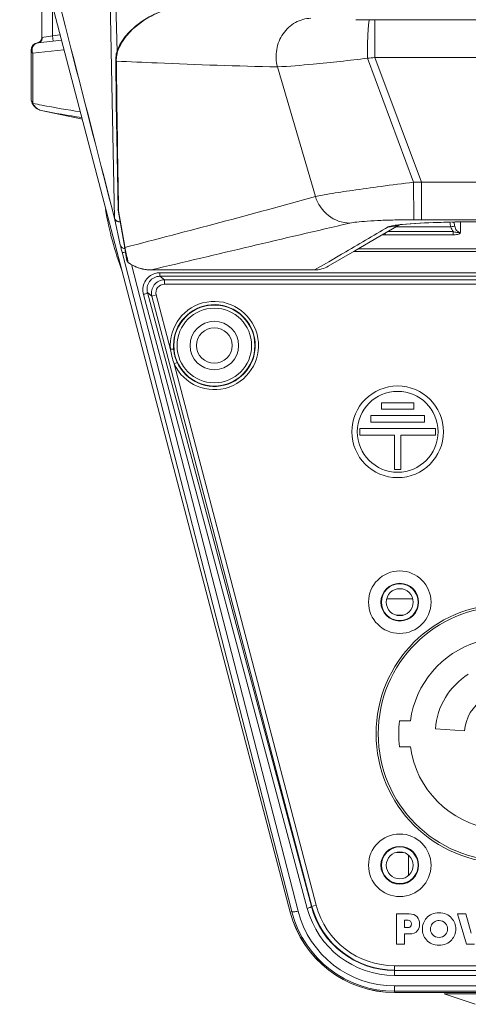
# Model space of a CAD drawing. Units: millimetres. Extents: x 54911 to 57129, y 2753 to 4264.
# Drawn here: x 56380 to 56422, y 3497 to 3588 of the extents above; entities that cross this region are included whole.
import ezdxf

# ---------------------------------------------------------------- set-up
doc = ezdxf.new("R2010")
doc.units = ezdxf.units.MM
doc.layers.add('细实线', color=7, linetype='Continuous', lineweight=13)

msp = doc.modelspace()

# ---------------------------------------------------------------- linework, layer by layer
at = {"layer": '细实线'}
for p, q in [((56405.069, 3505.22), (56379.97, 3600.927)), ((56382.022, 3593.101), (56382.022, 3586.314)), ((56388.353, 3589.77), (56388.767, 3569.548)), ((56388.898, 3589.481), (56388.997, 3584.984)), ((56383.022, 3589.288), (56383.022, 3586.487)), ((56412.907, 3587.965), (56412.907, 3584.465)), ((56412.907, 3587.965), (56521.137, 3587.965)), ((56390.124, 3586.827), (56389.749, 3586.401)), ((56381.643, 3585.827), (56383.863, 3586.08)), ((56382.022, 3586.314), (56382.065, 3586.323)), ((56382.065, 3586.323), (56382.205, 3586.348)), ((56382.205, 3586.348), (56382.431, 3586.386)), ((56382.431, 3586.386), (56383.022, 3586.487)), ((56383.022, 3586.487), (56383.735, 3586.568)), ((56383.079, 3585.99), (56383.022, 3586.487)), ((56389.75, 3586.401), (56389.266, 3585.681)), ((56389.749, 3586.401), (56389.75, 3586.401)), ((56381.022, 3580.731), (56381.022, 3585.131)), ((56381.184, 3584.864), (56381.714, 3584.924)), ((56381.195, 3580.72), (56381.184, 3584.864)), ((56381.714, 3584.924), (56384.06, 3585.189)), ((56388.873, 3584.278), (56388.873, 3584.278)), ((56416.504, 3572.898), (56412.218, 3584.397)), ((56412.907, 3584.465), (56521.137, 3584.465)), ((56417.245, 3572.909), (56412.907, 3584.465)), ((56407.391, 3571.582), (56403.877, 3583.598)), ((56381.197, 3580.211), (56381.195, 3580.72)), ((56381.972, 3579.554), (56381.977, 3579.557)), ((56385.787, 3578.743), (56381.972, 3579.554)), ((56516.799, 3572.909), (56417.245, 3572.909)), ((56417.245, 3569.419), (56417.245, 3572.909)), ((56389.09, 3570.332), (56389.087, 3570.365)), ((56389.092, 3570.319), (56389.743, 3566.629)), ((56389.133, 3570.363), (56389.133, 3570.333)), ((56389.133, 3570.333), (56389.135, 3570.235)), ((56389.135, 3570.235), (56389.716, 3566.93)), ((56388.753, 3569.566), (56389.301, 3567.083)), ((56417.245, 3569.419), (56416.543, 3569.419)), ((56516.799, 3569.419), (56417.245, 3569.419)), ((56413.382, 3567.901), (56415.128, 3568.925)), ((56414.135, 3568.343), (56420.165, 3568.343)), ((56414.827, 3568.749), (56419.954, 3568.749)), ((56416.185, 3569.034), (56416.629, 3569.066)), ((56420.165, 3568.343), (56420.165, 3568.011)), ((56420.268, 3569.145), (56420.263, 3569.208)), ((56420.268, 3569.208), (56420.268, 3569.145)), ((56420.865, 3569.219), (56420.865, 3568.224)), ((56413.879, 3568.192), (56413.879, 3568.011)), ((56413.879, 3568.011), (56420.165, 3568.011)), ((56389.301, 3567.083), (56389.368, 3566.798)), ((56389.718, 3566.74), (56389.623, 3566.764)), ((56389.716, 3566.93), (56389.731, 3566.845)), ((56389.743, 3566.629), (56389.791, 3566.357)), ((56411.38, 3566.732), (56522.663, 3566.732)), ((56389.463, 3566.418), (56405.211, 3505.257)), ((56389.791, 3566.357), (56389.916, 3565.651)), ((56408.628, 3565.528), (56409.828, 3566.226)), ((56409.828, 3566.226), (56409.944, 3566.294)), ((56410.925, 3566.466), (56523.119, 3566.466)), ((56390.03, 3565.464), (56390.254, 3565.308)), ((56390.035, 3565.46), (56390.04, 3565.466)), ((56390.354, 3565.259), (56405.791, 3505.305)), ((56392.15, 3564.765), (56407.315, 3564.765)), ((56392.15, 3564.765), (56407.315, 3564.765)), ((56392.15, 3564.765), (56392.15, 3564.765)), ((56407.315, 3564.765), (56408.422, 3565.408)), ((56407.315, 3564.765), (56407.315, 3564.765)), ((56408.422, 3565.408), (56408.628, 3565.528)), ((56392.973, 3564.505), (56541.071, 3564.505)), ((56392.973, 3564.505), (56392.973, 3564.175)), ((56392.973, 3564.175), (56393.397, 3563.847)), ((56392.973, 3564.175), (56541.071, 3564.175)), ((56393.397, 3563.847), (56540.647, 3563.847)), ((56393.397, 3563.447), (56393.397, 3563.847)), ((56393.397, 3563.447), (56540.647, 3563.447)), ((56406.639, 3505.563), (56391.438, 3562.49)), ((56391.824, 3562.661), (56392.237, 3562.343)), ((56407.025, 3505.733), (56391.824, 3562.661)), ((56392.623, 3562.445), (56392.237, 3562.343)), ((56407.079, 3505.747), (56392.237, 3562.343)), ((56393.945, 3557.401), (56392.623, 3562.445)), ((56393.945, 3557.405), (56394.244, 3557.43)), ((56394.297, 3556.061), (56394.57, 3556.186)), ((56407.466, 3505.849), (56394.297, 3556.061)), ((56416.522, 3552.456), (56413.522, 3552.456)), ((56413.522, 3552.456), (56413.522, 3551.856)), ((56416.522, 3551.856), (56416.522, 3552.456)), ((56417.522, 3551.256), (56412.522, 3551.256)), ((56412.522, 3551.256), (56412.522, 3550.656)), ((56413.522, 3551.856), (56416.522, 3551.856)), ((56417.522, 3550.656), (56417.522, 3551.256)), ((56412.522, 3550.656), (56417.522, 3550.656)), ((56418.522, 3550.056), (56411.522, 3550.056)), ((56411.522, 3550.056), (56411.522, 3549.456)), ((56411.522, 3549.456), (56414.722, 3549.456)), ((56414.722, 3549.456), (56414.722, 3546.256)), ((56415.322, 3549.456), (56418.522, 3549.456)), ((56415.322, 3546.256), (56415.322, 3549.456)), ((56418.522, 3549.456), (56418.522, 3550.056)), ((56414.722, 3546.256), (56415.322, 3546.256)), ((56414.025, 3534.256), (56416.419, 3534.256)), ((56415.524, 3532.756), (56414.92, 3532.756)), ((56414.92, 3532.756), (56415.524, 3532.756)), ((56415.195, 3522.956), (56416.203, 3522.956)), ((56421.231, 3522.021), (56418.538, 3522.209)), ((56416.203, 3520.556), (56415.195, 3520.556)), ((56415.524, 3510.756), (56414.92, 3510.756)), ((56416.022, 3510.492), (56416.022, 3508.62)), ((56407.466, 3505.849), (56407.025, 3505.733)), ((56405.069, 3505.22), (56405.211, 3505.257)), ((56416.081, 3505.056), (56414.922, 3505.056)), ((56414.922, 3505.056), (56414.922, 3502.256)), ((56415.65, 3504.469), (56415.894, 3504.469)), ((56415.65, 3503.772), (56415.65, 3504.469)), ((56421.342, 3505.056), (56420.581, 3505.056)), ((56420.581, 3505.056), (56421.416, 3502.256)), ((56421.829, 3503.247), (56421.342, 3505.056)), ((56415.892, 3503.772), (56415.65, 3503.772)), ((56415.65, 3503.185), (56416.106, 3503.185)), ((56415.65, 3502.256), (56415.65, 3503.185)), ((56414.922, 3502.256), (56415.65, 3502.256)), ((56421.416, 3502.256), (56422.157, 3502.256)), ((56519.306, 3500.238), (56414.738, 3500.238)), ((56414.738, 3500.238), (56414.738, 3499.838)), ((56519.306, 3499.812), (56414.738, 3499.812)), ((56414.738, 3499.342), (56414.738, 3499.812)), ((56519.306, 3499.342), (56414.738, 3499.342)), ((56414.738, 3498.37), (56519.306, 3498.37)), ((56414.738, 3497.76), (56414.738, 3498.37)), ((56414.738, 3497.875), (56519.306, 3497.875)), ((56519.306, 3497.76), (56414.738, 3497.76)), ((56428.707, 3497.648), (56419.337, 3497.648)), ((56422.207, 3496.664), (56419.337, 3497.648))]:
    msp.add_line(p, q, dxfattribs=at)
for points in [[(56395.074, 3589.122), (56394.79, 3589.112), (56394.025, 3589.007), (56393.307, 3588.813), (56392.625, 3588.551), (56391.97, 3588.227), (56391.335, 3587.838), (56390.718, 3587.376), (56390.124, 3586.827)], [(56389.266, 3585.681), (56388.932, 3584.817), (56388.873, 3584.278)], [(56388.873, 3584.278), (56388.932, 3580.187), (56389.006, 3575.375), (56389.088, 3570.362)], [(56414.955, 3568.897), (56414.956, 3568.897), (56415.035, 3568.911), (56415.212, 3568.938), (56415.469, 3568.969), (56415.797, 3569.002), (56416.185, 3569.034)], [(56416.629, 3569.066), (56417.131, 3569.096), (56417.693, 3569.124), (56418.321, 3569.151), (56419.018, 3569.176), (56419.777, 3569.197), (56420.588, 3569.215), (56421.468, 3569.228), (56422.437, 3569.236), (56423.024, 3569.238)], [(56408.595, 3565.111), (56411.06, 3566.545), (56413.382, 3567.901)], [(56390.254, 3565.308), (56390.973, 3564.961), (56391.772, 3564.784), (56392.15, 3564.765)]]:
    msp.add_lwpolyline(points, dxfattribs=at)
for centre, radius in [((56398.022, 3557.756), 3.758), ((56398.022, 3557.756), 3.458), ((56398.022, 3557.756), 2.25), ((56398.022, 3557.756), 1.65), ((56415.022, 3549.756), 4.25), ((56415.022, 3549.756), 3.75), ((56415.222, 3533.956), 2.9), ((56415.222, 3533.956), 1.75), ((56415.222, 3533.956), 1.7), ((56415.222, 3533.956), 1.25), ((56425.022, 3521.756), 12), ((56425.022, 3521.756), 11.8), ((56415.222, 3509.556), 2.9), ((56415.222, 3509.556), 1.75), ((56415.222, 3509.556), 1.7), ((56415.222, 3509.556), 1.25)]:
    msp.add_circle(centre, radius, dxfattribs=at)
for centre, radius, start, end in [((46132.093, 953.874), 10584.938, 14.3068315, 14.4830936), ((44581.36, 555.563), 12186.015, 14.3196611, 14.4728073), ((56412.736, 3753.073), 165.109, 269.44663, 269.88806), ((56412.912, 3836.607), 248.642, 269.88495, 269.99876), ((56394.721, 3582.521), 6.248, 136.39871, 142.0878), ((56381.722, 3585.131), 0.7, 96.5, 180), ((56381.522, 3586.314), 0.5, 279.59407, 359.9932), ((56394.285, 3582.87), 5.689, 142.15688, 143.52441), ((56389.886, 3586.292), 0.175, 141.48459, 149.23328), ((60106.806, 3631.113), 3718.169, 180.724006, 180.936172), ((56410.086, 3609.735), 25.427, 274.81015, 276.37016), ((56382.228, 3580.732), 1.206, 180.04116, 195.53202), ((56382.222, 3580.728), 1.2, 180.00001, 257.99988), ((56382.221, 3580.731), 1.199, 195.57264, 203.20658), ((56382.224, 3580.732), 1.202, 203.20496, 208.11761), ((56396.346, 3654.023), 75.351, 258.40142, 259.03884), ((56382.223, 3580.732), 1.201, 229.55589, 235.1673), ((56398.538, 3662.193), 84.28, 258.66755, 261.25214), ((56398.657, 3666.451), 87.992, 259.10041, 261.47039), ((56416.333, 3611.883), 38.984, 270.2505, 271.33949), ((56417.522, 3575.306), 30, 189.47326, 200.80157), ((56416.54, 3487.663), 81.755, 90.79232, 91.12303), ((56416.608, 3482.572), 86.847, 90.04254, 90.79083), ((57193.741, 200.282), 3458.656, 103.087271, 103.400932), ((55830.302, 4561.168), 1151.416, 300.226292, 300.469134), ((56417.158, 3551.107), 17.961, 95.57225, 96.5811), ((56418.97, 3574.038), 30.475, 193.74342, 194.48047), ((56427.558, 3574.489), 38.592, 191.42386, 191.91083), ((56423.428, 3573.618), 34.371, 191.91223, 192.41513), ((56419.315, 3572.716), 30.161, 192.42078, 192.95135), ((56414.737, 3571.662), 25.462, 192.95032, 193.6199), ((56411.173, 3570.807), 21.798, 193.63932, 194.18356), ((56392.069, 3568.128), 3.348, 232.6845, 241.76157), ((56392.092, 3568.169), 3.395, 241.75058, 247.49146), ((56392.119, 3568.235), 3.466, 247.50547, 254.33072), ((56392.139, 3568.307), 3.541, 254.336, 260.65065), ((56392.156, 3568.414), 3.649, 260.66325, 269.91684), ((56393.397, 3562.647), 1.2, 90.01719, 194.67777), ((56392.974, 3562.907), 1.597, 90.04692, 107.21015), ((56393.397, 3562.648), 0.8, 89.99656, 194.6983), ((56398.022, 3557.756), 4.092, 204.46453, 184.9712), ((56398.022, 3557.756), 3.792, 204.46453, 184.92519), ((56400.8, 3558.491), 6.94, 189.11477, 194.49142), ((56398.028, 3557.757), 3.799, 184.92715, 194.25461), ((56400.959, 3558.525), 7.103, 194.44359, 200.29915), ((56398.017, 3557.755), 3.787, 194.2695, 199.3482), ((56398.029, 3557.759), 3.8, 199.3521, 204.46566), ((56425.022, 3521.756), 8.9, 106.98581, 172.25113), ((56425.022, 3521.756), 6.5, 122, 176), ((56425.022, 3521.756), 3.8, 122, 176), ((56425.022, 3521.756), 9.9, 173.03794, 186.96206), ((56425.022, 3521.756), 8.9, 187.74887, 262.25113), ((56414.738, 3507.725), 8.383, 194.95039, 269.99963), ((56414.738, 3507.795), 7.983, 194.96311, 269.99973), ((56414.738, 3507.756), 7.918, 194.69486, 270), ((56414.738, 3507.756), 7.518, 194.69486, 270), ((56414.738, 3507.756), 10, 194.69486, 270), ((56414.738, 3507.756), 9.996, 194.69486, 270), ((56414.721, 3507.709), 9.822, 194.45507, 195.25584), ((56414.738, 3507.713), 9.839, 195.25351, 269.99969), ((56414.738, 3507.609), 9.239, 194.43863, 269.99959)]:
    msp.add_arc(centre, radius, start, end, dxfattribs=at)
for points, knots in [([(56393.498, 3588.867), (56393.151, 3588.762), (56391.939, 3588.284), (56390.844, 3587.51), (56390.197, 3586.83)], [0, 0, 0, 0, 0.278648, 1, 1, 1, 1]), ([(56406.984, 3588.102), (56406.486, 3588.095), (56405.464, 3587.814), (56404.298, 3586.725), (56403.693, 3585.216), (56403.74, 3584.114), (56403.877, 3583.598)], [0, 0, 0, 0, 0.239648, 0.487339, 0.74286, 1, 1, 1, 1]), ([(56412.413, 3587.965), (56412.403, 3587.959), (56412.389, 3587.926), (56412.361, 3587.826), (56412.333, 3587.617), (56412.301, 3587.283), (56412.273, 3586.842), (56412.25, 3586.313), (56412.225, 3585.488), (56412.218, 3584.841), (56412.218, 3584.397)], [0, 0, 0, 0, 0.009571, 0.027478, 0.08924, 0.184165, 0.308916, 0.458775, 0.628217, 1, 1, 1, 1]), ([(56381.71, 3585.834), (56381.554, 3585.817), (56381.241, 3585.647), (56381.128, 3585.314), (56381.128, 3585.151)], [0, 0, 0, 0, 0.490728, 1, 1, 1, 1]), ([(56389.71, 3586.252), (56389.609, 3586.115), (56389.252, 3585.583), (56388.996, 3584.966), (56388.944, 3584.497)], [0, 0, 0, 0, 0.2655, 1, 1, 1, 1]), ([(56381.022, 3585.131), (56381.022, 3585.107), (56381.038, 3585), (56381.117, 3584.913), (56381.184, 3584.864)], [0, 0, 0, 0, 0.224898, 1, 1, 1, 1]), ([(56388.933, 3584.13), (56390.191, 3584.07), (56395.17, 3583.843), (56400.152, 3583.671), (56403.877, 3583.598)], [0, 0, 0, 0, 0.252623, 1, 1, 1, 1]), ([(56403.877, 3583.598), (56404.98, 3583.654), (56407.765, 3583.879), (56410.541, 3584.192), (56412.218, 3584.397)], [0, 0, 0, 0, 0.395224, 1, 1, 1, 1]), ([(56381.022, 3580.731), (56381.022, 3580.594), (56381.07, 3580.406), (56381.169, 3580.25), (56381.197, 3580.211)], [0, 0, 0, 0, 0.742027, 1, 1, 1, 1]), ([(56381.977, 3579.557), (56381.808, 3579.592), (56381.479, 3579.753), (56381.267, 3580.049), (56381.197, 3580.211)], [0, 0, 0, 0, 0.493595, 1, 1, 1, 1]), ([(56416.504, 3572.898), (56415.499, 3572.774), (56413.599, 3572.533), (56411.002, 3572.175), (56408.967, 3571.876), (56407.829, 3571.678), (56407.391, 3571.582)], [0, 0, 0, 0, 0.329841, 0.623817, 0.854017, 1, 1, 1, 1]), ([(56416.543, 3569.419), (56416.538, 3569.454), (56416.535, 3569.565), (56416.527, 3569.786), (56416.522, 3570.118), (56416.513, 3570.74), (56416.507, 3571.678), (56416.504, 3572.472), (56416.504, 3572.898)], [0, 0, 0, 0, 0.030563, 0.095097, 0.191371, 0.316067, 0.632251, 1, 1, 1, 1]), ([(56407.391, 3571.582), (56404.447, 3570.743), (56398.561, 3569.159), (56392.665, 3567.613), (56389.731, 3566.845)], [0, 0, 0, 0, 0.50233, 1, 1, 1, 1]), ([(56410.581, 3569.103), (56409.883, 3569.118), (56408.446, 3569.637), (56407.603, 3570.898), (56407.391, 3571.582)], [0, 0, 0, 0, 0.493505, 1, 1, 1, 1]), ([(56388.753, 3569.566), (56388.783, 3569.458), (56388.954, 3569.253), (56389.207, 3569.207), (56389.333, 3569.215)], [0, 0, 0, 0, 0.471144, 1, 1, 1, 1]), ([(56388.767, 3569.548), (56388.764, 3569.551), (56388.757, 3569.555), (56388.755, 3569.564), (56388.756, 3569.567)], [0, 0, 0, 0, 0.541724, 1, 1, 1, 1]), ([(56389.285, 3569.217), (56389.174, 3569.224), (56388.96, 3569.286), (56388.806, 3569.455), (56388.767, 3569.548)], [0, 0, 0, 0, 0.522655, 1, 1, 1, 1]), ([(56414.937, 3569.403), (56414.448, 3569.393), (56413.537, 3569.367), (56412.299, 3569.304), (56411.335, 3569.222), (56410.792, 3569.152), (56410.581, 3569.103)], [0, 0, 0, 0, 0.336173, 0.625216, 0.85096, 1, 1, 1, 1]), ([(56414.156, 3568.76), (56414.195, 3568.782), (56414.304, 3568.819), (56414.617, 3568.89), (56414.893, 3568.925), (56415.1, 3568.949)], [0, 0, 0, 0, 0.139261, 0.354721, 1, 1, 1, 1]), ([(56415.414, 3568.982), (56416.528, 3569.092), (56419.067, 3569.201), (56421.605, 3569.244), (56423.024, 3569.244)], [0, 0, 0, 0, 0.441104, 1, 1, 1, 1]), ([(56420.319, 3568.818), (56420.275, 3568.831), (56420.146, 3568.801), (56420.029, 3568.773), (56419.954, 3568.749)], [0, 0, 0, 0, 0.367935, 1, 1, 1, 1]), ([(56420.268, 3569.145), (56420.261, 3569.167), (56420.181, 3569.193), (56420.118, 3569.201), (56420.072, 3569.204)], [0, 0, 0, 0, 0.336433, 1, 1, 1, 1]), ([(56420.165, 3568.343), (56420.277, 3568.297), (56420.451, 3568.246), (56420.687, 3568.219), (56420.807, 3568.213), (56420.865, 3568.224)], [0, 0, 0, 0, 0.505085, 0.752189, 1, 1, 1, 1]), ([(56420.865, 3568.224), (56420.723, 3568.224), (56420.456, 3568.418), (56420.355, 3568.683), (56420.319, 3568.818)], [0, 0, 0, 0, 0.5047, 1, 1, 1, 1]), ([(56420.165, 3568.011), (56420.303, 3568.011), (56420.506, 3568.031), (56420.74, 3568.115), (56420.838, 3568.181), (56420.865, 3568.224)], [0, 0, 0, 0, 0.551572, 0.798914, 1, 1, 1, 1]), ([(56389.554, 3566.392), (56389.542, 3566.392), (56389.512, 3566.395), (56389.471, 3566.4), (56389.463, 3566.418)], [0, 0, 0, 0, 0.370128, 1, 1, 1, 1]), ([(56389.78, 3566.411), (56389.758, 3566.408), (56389.683, 3566.397), (56389.607, 3566.39), (56389.554, 3566.392)], [0, 0, 0, 0, 0.295091, 1, 1, 1, 1]), ([(56391.438, 3562.49), (56391.335, 3562.874), (56391.427, 3563.755), (56392.12, 3564.315), (56392.501, 3564.433)], [0, 0, 0, 0, 0.498251, 1, 1, 1, 1]), ([(56391.824, 3562.661), (56391.778, 3562.834), (56391.762, 3563.208), (56391.985, 3563.721), (56392.417, 3564.087), (56392.789, 3564.175), (56392.973, 3564.175)], [0, 0, 0, 0, 0.247027, 0.495245, 0.746416, 1, 1, 1, 1]), ([(56391.438, 3562.49), (56391.488, 3562.503), (56391.58, 3562.53), (56391.705, 3562.577), (56391.779, 3562.614), (56391.826, 3562.647), (56391.824, 3562.661)], [0, 0, 0, 0, 0.36289, 0.678264, 0.898151, 1, 1, 1, 1]), ([(56406.639, 3505.563), (56406.689, 3505.576), (56406.781, 3505.603), (56406.906, 3505.649), (56406.98, 3505.686), (56407.027, 3505.719), (56407.025, 3505.733)], [0, 0, 0, 0, 0.36289, 0.678265, 0.898151, 1, 1, 1, 1]), ([(56405.791, 3505.305), (56405.72, 3505.288), (56405.59, 3505.259), (56405.41, 3505.233), (56405.296, 3505.229), (56405.219, 3505.239), (56405.211, 3505.257)], [0, 0, 0, 0, 0.368097, 0.681621, 0.898271, 1, 1, 1, 1])]:
    msp.add_open_spline(points, degree=3, knots=knots, dxfattribs=at)
for points in [[(56381.643, 3585.827), (56381.793, 3585.844), (56381.944, 3585.954), (56382.011, 3586.089)], [(56382.011, 3586.089), (56382.047, 3586.161), (56382.066, 3586.243), (56382.065, 3586.323)], [(56389.71, 3586.252), (56389.705, 3586.296), (56389.713, 3586.344), (56389.736, 3586.382)], [(56381.128, 3585.151), (56381.127, 3585.054), (56381.147, 3584.954), (56381.184, 3584.864)], [(56388.933, 3584.13), (56388.898, 3584.169), (56388.874, 3584.225), (56388.873, 3584.278)], [(56388.944, 3584.497), (56388.93, 3584.375), (56388.926, 3584.252), (56388.933, 3584.13)], [(56381.444, 3579.818), (56381.33, 3579.914), (56381.234, 3580.034), (56381.164, 3580.166)], [(56381.977, 3579.557), (56381.82, 3579.589), (56381.668, 3579.655), (56381.537, 3579.746)], [(56389.135, 3570.235), (56389.113, 3570.261), (56389.097, 3570.294), (56389.091, 3570.328)], [(56414.156, 3568.76), (56414.427, 3568.758), (56414.702, 3568.802), (56414.959, 3568.888)], [(56419.954, 3568.749), (56419.907, 3568.895), (56419.88, 3569.05), (56419.87, 3569.203)], [(56420.165, 3568.343), (56420.073, 3568.464), (56420.003, 3568.604), (56419.954, 3568.749)], [(56420.319, 3568.818), (56420.29, 3568.924), (56420.274, 3569.034), (56420.268, 3569.145)], [(56413.607, 3568.031), (56413.697, 3568.017), (56413.788, 3568.011), (56413.879, 3568.011)], [(56389.416, 3566.89), (56389.363, 3566.942), (56389.321, 3567.01), (56389.301, 3567.083)], [(56389.623, 3566.764), (56389.547, 3566.79), (56389.474, 3566.833), (56389.416, 3566.89)], [(56389.731, 3566.845), (56389.711, 3566.867), (56389.696, 3566.896), (56389.691, 3566.925)], [(56389.916, 3565.651), (56389.929, 3565.577), (56389.974, 3565.504), (56390.035, 3565.46)], [(56390.04, 3565.466), (56389.978, 3565.506), (56389.929, 3565.578), (56389.916, 3565.651)], [(56407.315, 3564.765), (56407.757, 3564.765), (56408.213, 3564.89), (56408.595, 3565.111)], [(56415.894, 3504.469), (56416.04, 3504.469), (56416.145, 3504.436), (56416.206, 3504.374)], [(56416.831, 3504.766), (56416.659, 3504.96), (56416.409, 3505.056), (56416.081, 3505.056)], [(56417.053, 3504.133), (56417.053, 3504.389), (56416.979, 3504.601), (56416.831, 3504.766)], [(56417.691, 3504.65), (56417.576, 3504.519), (56417.484, 3504.363), (56417.415, 3504.18)], [(56418.862, 3505.14), (56418.37, 3505.14), (56417.978, 3504.976), (56417.691, 3504.65)], [(56418.407, 3504.293), (56418.542, 3504.387), (56418.694, 3504.434), (56418.862, 3504.434)], [(56420.033, 3504.649), (56419.745, 3504.976), (56419.355, 3505.14), (56418.862, 3505.14)], [(56418.862, 3504.434), (56419.105, 3504.434), (56419.306, 3504.342), (56419.468, 3504.158)], [(56420.413, 3503.647), (56420.413, 3504.028), (56420.286, 3504.363), (56420.033, 3504.649)], [(56416.217, 3503.874), (56416.159, 3503.805), (56416.05, 3503.772), (56415.892, 3503.772)], [(56416.106, 3503.185), (56416.462, 3503.185), (56416.719, 3503.292), (56416.874, 3503.506)], [(56416.206, 3504.374), (56416.268, 3504.311), (56416.298, 3504.229), (56416.298, 3504.125)], [(56416.298, 3504.125), (56416.298, 3504.02), (56416.27, 3503.936), (56416.217, 3503.874)], [(56416.874, 3503.506), (56416.994, 3503.671), (56417.053, 3503.881), (56417.053, 3504.133)], [(56417.415, 3504.18), (56417.347, 3503.997), (56417.314, 3503.819), (56417.314, 3503.647)], [(56417.314, 3503.647), (56417.314, 3503.265), (56417.439, 3502.933), (56417.692, 3502.645)], [(56418.069, 3503.647), (56418.069, 3503.737), (56418.085, 3503.827), (56418.118, 3503.917)], [(56418.257, 3503.138), (56418.13, 3503.288), (56418.069, 3503.456), (56418.069, 3503.647)], [(56418.118, 3503.917), (56418.175, 3504.073), (56418.272, 3504.199), (56418.407, 3504.293)], [(56419.468, 3504.158), (56419.595, 3504.014), (56419.658, 3503.844), (56419.658, 3503.647)], [(56419.658, 3503.647), (56419.658, 3503.452), (56419.595, 3503.282), (56419.468, 3503.135)], [(56420.034, 3502.646), (56420.286, 3502.933), (56420.413, 3503.265), (56420.413, 3503.647)], [(56417.692, 3502.645), (56417.98, 3502.317), (56418.37, 3502.155), (56418.862, 3502.155)], [(56418.862, 3502.861), (56418.614, 3502.861), (56418.413, 3502.953), (56418.257, 3503.138)], [(56419.468, 3503.135), (56419.31, 3502.951), (56419.109, 3502.861), (56418.862, 3502.861)], [(56418.862, 3502.155), (56419.355, 3502.155), (56419.745, 3502.317), (56420.034, 3502.646)]]:
    msp.add_open_spline(points, degree=3, dxfattribs=at)

doc.saveas('drawing.dxf')
